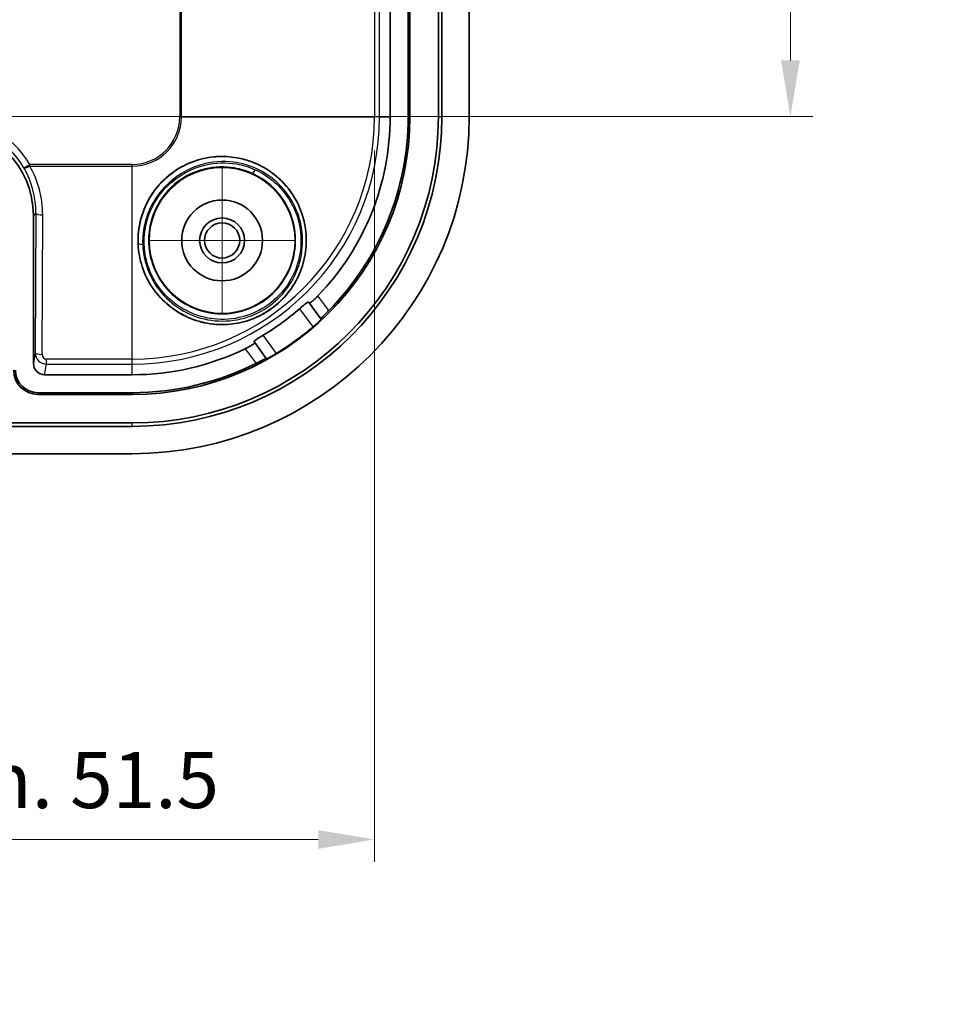
# Model space of a CAD drawing. Units: millimetres. Extents: x 10 to 1473, y 5 to 286.
# Drawn here: x 984 to 1026, y 105 to 149 of the extents above; entities that cross this region are included whole.
import ezdxf

# ---------------------------------------------------------------- set-up
doc = ezdxf.new("R2010")
doc.units = ezdxf.units.MM
doc.header["$LTSCALE"] = 0.666667
doc.layers.get('Defpoints').update_dxf_attribs({"lineweight": 25})
for name, color, linetype, lineweight in [('Center Mark (ISO)', 131, 'Continuous', 18), ('Dimension (ISO)', 7, 'Continuous', 18), ('Dimension (ISO) @ 1', 7, 'Continuous', 18), ('Visible (ISO)', 7, 'Continuous', 35), ('Visible Narrow (ISO)', 7, 'Continuous', 25)]:
    doc.layers.add(name, color=color, linetype=linetype, lineweight=lineweight)
doc.styles.add('Note Text (TK)', font='txt')
doc.dimstyles.new('Default - Method 1b (TK)', dxfattribs={"dimscale": 0.666667, "dimtxt": 2.5, "dimasz": 2.5, "dimexe": 1, "dimexo": 1.5, "dimgap": 1, "dimtad": 1, "dimtoh": 1, "dimrnd": 1e-08, "dimdsep": 46, "dimtxsty": 'Note Text (TK)', "dimcen": 0.09, "dimdle": 5, "dimclrd": 100, "dimclre": 100, "dimclrt": 7, "dimadec": 1, "dimazin": 1, "dimtfac": 1, "dimtmove": 0, "dimatfit": 3, "dimfxl": 1, "dimtolj": 1, "dimlwd": -1, "dimlwe": -1, "dimarcsym": 0})

# ---------------------------------------------------------------- blocks, each defined once
blk = doc.blocks.new('*D48')
at = {"layer": 'Defpoints', "color": 0}
for p in [(948.663, 144.326), (1000.231, 144.326), (1000.231, 112.144)]:
    blk.add_point(p, dxfattribs=at)
at = {"layer": 'Dimension (ISO)', "color": 100}
for p, q in [((948.663, 142.826), (948.663, 111.144)), ((1000.231, 142.826), (1000.231, 111.144)), ((951.163, 112.144), (997.731, 112.144))]:
    blk.add_line(p, q, dxfattribs=at)
for points in [[(951.163, 112.56), (951.163, 111.727), (948.663, 112.144)], [(997.731, 112.56), (997.731, 111.727), (1000.231, 112.144)]]:
    blk.add_solid(points, dxfattribs=at)
at = {"layer": 'Dimension (ISO)', "color": 7, "insert": (955.1, 114.791), "char_height": 2.5, "attachment_point": 4, "style": 'Note Text (TK)'}
blk.add_mtext('\\A1;有効寸法 / Max dim. 51.5', dxfattribs=at)
blk = doc.blocks.new('*D49')
at = {"layer": 'Defpoints', "color": 0}
for p in [(981.168, 194.305), (981.168, 144.346), (1018.749, 144.346)]:
    blk.add_point(p, dxfattribs=at)
at = {"layer": 'Dimension (ISO)', "color": 100}
for p, q in [((982.668, 194.305), (1019.749, 194.305)), ((1018.749, 191.805), (1018.749, 146.846)), ((982.668, 144.346), (1019.749, 144.346))]:
    blk.add_line(p, q, dxfattribs=at)
for points in [[(1018.332, 191.805), (1019.166, 191.805), (1018.749, 194.305)], [(1018.332, 146.846), (1019.166, 146.846), (1018.749, 144.346)]]:
    blk.add_solid(points, dxfattribs=at)
at = {"layer": 'Dimension (ISO)', "color": 7, "insert": (1016.101, 151.229), "char_height": 2.5, "attachment_point": 4, "rotation": 90, "style": 'Note Text (TK)'}
blk.add_mtext('\\A1;有効寸法 / Max dim. 50', dxfattribs=at)

msp = doc.modelspace()

# ---------------------------------------------------------------- linework, layer by layer
at = {"layer": 'Center Mark (ISO)', "linetype": 'Continuous'}
for q in [(993.447, 142.1095), (990.1635, 138.826), (996.7305, 138.826), (993.447, 135.5425)]:
    msp.add_line((993.447, 138.826), q, dxfattribs=at)
at = {"layer": 'Visible (ISO)'}
for p, q in [((1001.8063, 144.326), (1001.8063, 194.326)), ((1003.0757, 144.326), (1003.0757, 194.326)), ((1003.2295, 194.326), (1003.2295, 144.326)), ((1004.447, 194.326), (1004.447, 144.326)), ((1000.9295, 149.326), (1000.9295, 144.326)), ((1001.7295, 144.326), (1001.7295, 149.326)), ((985.047, 139.9266), (985.047, 133.345)), ((997.2966, 136.083), (997.3262, 136.0423)), ((997.3262, 136.0423), (997.8406, 135.335)), ((997.8406, 135.335), (997.8509, 135.3208)), ((994.9, 134.2777), (994.8704, 134.3185)), ((995.4144, 133.5705), (994.9, 134.2777)), ((995.4247, 133.5563), (995.4144, 133.5705)), ((989.447, 132.8434), (985.5462, 132.8434)), ((985.247, 132.0434), (989.447, 132.0434)), ((985.247, 131.9666), (989.447, 131.9666)), ((989.447, 130.5434), (959.447, 130.5434)), ((982.9008, 130.6973), (989.447, 130.6973)), ((989.447, 129.326), (959.447, 129.326))]:
    msp.add_line(p, q, dxfattribs=at)
for radius in [3.25, 1.8, 1, 0.7835]:
    msp.add_circle((993.447, 138.826), radius, dxfattribs=at)
for centre, radius, start, end in [((989.447, 144.326), 13.6287, 270, 0), ((989.447, 144.326), 12.3594, 270, 0), ((989.447, 144.326), 13.7825, 270, 0), ((989.447, 144.326), 15, 270, 0), ((989.447, 144.326), 11.4825, 316.05817, 0), ((989.447, 144.326), 12.2825, 315.39873, 0), ((989.447, 144.326), 11.3325, 300.96493, 311.08982), ((989.447, 144.326), 12.3349, 301.37727, 310.67748), ((989.447, 144.326), 11.4825, 270, 295.99658), ((989.447, 144.326), 12.2825, 270, 296.65602), ((985.247, 133.0434), 1.0768, 180, 270), ((985.247, 133.0434), 1, 180, 270)]:
    msp.add_arc(centre, radius, start, end, dxfattribs=at)
for centre, major_axis, ratio, start_param, end_param in [((981.0463, 139.9254), (2.8293, 2.8293), 0.9996955, 5.4979394, 7.0684312), ((985.547, 133.3459), (-0.0864, -0.4951), 0.9948871, 4.886069, 6.4551287)]:
    msp.add_ellipse(centre, major_axis=major_axis, ratio=ratio, start_param=start_param, end_param=end_param, dxfattribs=at)
for points, knots in [([(989.708, 138.6491), (989.7226, 138.331), (989.7817, 137.9875), (989.9961, 137.3307), (990.1515, 137.0174), (990.5032, 136.4877), (990.7284, 136.2252), (991.2459, 135.7739), (991.5382, 135.5852), (992.112, 135.3093), (992.4422, 135.1983), (993.1223, 135.0752), (993.4721, 135.0633), (994.1074, 135.1217), (994.4466, 135.1959), (995.0904, 135.4382), (995.395, 135.6063), (995.9098, 135.9807), (996.1636, 136.2187), (996.5925, 136.7565), (996.7676, 137.0563), (997.0188, 137.6427), (997.1153, 137.9792), (997.2078, 138.6641), (997.2039, 139.0125), (997.1182, 139.6434), (997.0287, 139.9796), (996.7588, 140.6109), (996.5784, 140.9061), (996.1829, 141.4038), (995.9327, 141.6482), (995.3739, 142.0546), (995.0654, 142.2167), (994.2109, 142.5375), (993.5753, 142.6167), (992.6504, 142.4939), (992.3462, 142.4141), (991.7687, 142.1825), (991.4953, 142.0307), (990.9994, 141.6701), (990.7708, 141.4567), (990.3725, 140.9787), (990.2029, 140.7139), (989.8011, 139.8718), (989.6807, 139.2428), (989.708, 138.6491)], [0, 0, 0, 0, 0.0985721, 0.0985721, 0.1971442, 0.1971442, 0.2941513, 0.2941513, 0.3911583, 0.3911583, 0.4877659, 0.4877659, 0.5843735, 0.5843735, 0.6798602, 0.6798602, 0.7753469, 0.7753469, 0.8708336, 0.8708336, 0.9663204, 0.9663204, 1.0629279, 1.0629279, 1.1595355, 1.1595355, 1.2565426, 1.2565426, 1.3535496, 1.3535496, 1.4521217, 1.4521217, 1.5506938, 1.5506938, 1.7346623, 1.7346623, 1.8266466, 1.8266466, 1.9186308, 1.9186308, 2.0106151, 2.0106151, 2.1025993, 2.1025993, 2.2865678, 2.2865678, 2.2865678, 2.2865678]), ([(997.2966, 136.083), (997.2964, 136.0832), (997.2963, 136.0834), (997.2918, 136.0881), (997.2782, 136.0842), (997.2327, 136.058), (997.2008, 136.0356), (997.1294, 135.9814), (997.0853, 135.9459), (996.9912, 135.8678), (996.9415, 135.8253), (996.8952, 135.7849)], [0.151290822, 0.151290822, 0.151290822, 0.151290822, 0.151951464, 0.151951464, 0.170749084, 0.170749084, 0.189546704, 0.189546704, 0.208379443, 0.208379443, 0.22677188, 0.22677188, 0.22677188, 0.22677188]), ([(997.7149, 136.3579), (997.6727, 136.3141), (997.6267, 136.2688), (997.537, 136.1855), (997.4935, 136.1479), (997.4226, 136.091), (997.3906, 136.0679), (997.3448, 136.0411), (997.331, 136.0372), (997.3267, 136.0417), (997.3265, 136.0419), (997.3264, 136.0421), (997.3262, 136.0422)], [0.229504834, 0.229504834, 0.229504834, 0.229504834, 0.247647453, 0.247647453, 0.266675713, 0.266675713, 0.285602782, 0.285602782, 0.304529851, 0.304529851, 0.304529851, 0.305187627, 0.305187627, 0.305187627, 0.305187627]), ([(997.8406, 135.335), (997.8393, 135.3368), (997.847, 135.3471), (997.8811, 135.385), (997.9078, 135.4129), (997.9702, 135.4769), (998.0102, 135.5174), (998.0979, 135.6061), (998.1456, 135.6543), (998.1909, 135.7002), (998.1916, 135.7009), (998.1923, 135.7016)], [0.152161584, 0.152161584, 0.152161584, 0.152161584, 0.170781673, 0.170781673, 0.189614665, 0.189614665, 0.20868052, 0.20868052, 0.227746375, 0.227746375, 0.228033829, 0.228033829, 0.228033829, 0.228033829]), ([(997.4869, 134.9713), (997.4872, 134.9716), (997.4876, 134.9719), (997.5358, 135.0134), (997.5862, 135.058), (997.6777, 135.1415), (997.7188, 135.1804), (997.7827, 135.2429), (997.8098, 135.2706), (997.8445, 135.3086), (997.8522, 135.319), (997.8509, 135.3208)], [0.226131174, 0.226131174, 0.226131174, 0.226131174, 0.226273325, 0.226273325, 0.245215831, 0.245215831, 0.264158338, 0.264158338, 0.283067953, 0.283067953, 0.301764968, 0.301764968, 0.301764968, 0.301764968]), ([(994.9, 134.2777), (994.9002, 134.2776), (994.9003, 134.2774), (994.9004, 134.2772), (994.9034, 134.2717), (994.8954, 134.2597), (994.8557, 134.2244), (994.8239, 134.201), (994.748, 134.1511), (994.6988, 134.1213), (994.5919, 134.0617), (994.5346, 134.0319), (994.48, 134.0052)], [0.303872074, 0.303872074, 0.303872074, 0.303872074, 0.304529851, 0.304529851, 0.304529851, 0.323456919, 0.323456919, 0.342383988, 0.342383988, 0.361412249, 0.361412249, 0.379554867, 0.379554867, 0.379554867, 0.379554867]), ([(995.2777, 134.6085), (995.225, 134.5769), (995.1692, 134.5427), (995.0659, 134.4773), (995.0186, 134.4462), (994.945, 134.395), (994.9139, 134.3716), (994.8749, 134.3363), (994.867, 134.3246), (994.8701, 134.3189), (994.8702, 134.3187), (994.8704, 134.3185)], [0.075961984, 0.075961984, 0.075961984, 0.075961984, 0.094354421, 0.094354421, 0.113187161, 0.113187161, 0.13198478, 0.13198478, 0.1507824, 0.1507824, 0.151443042, 0.151443042, 0.151443042, 0.151443042]), ([(995.4247, 133.5563), (995.426, 133.5545), (995.4383, 133.5586), (995.4851, 133.5799), (995.5199, 133.5972), (995.599, 133.6388), (995.6486, 133.6659), (995.7563, 133.7271), (995.8143, 133.7613), (995.8686, 133.7944), (995.869, 133.7947), (995.8694, 133.7949)], [0.0002126, 0.0002126, 0.0002126, 0.0002126, 0.018909616, 0.018909616, 0.037819231, 0.037819231, 0.056761737, 0.056761737, 0.075704244, 0.075704244, 0.075846395, 0.075846395, 0.075846395, 0.075846395]), ([(994.9573, 133.3489), (994.9582, 133.3493), (994.959, 133.3497), (995.0167, 133.3787), (995.0772, 133.4092), (995.1886, 133.4653), (995.2394, 133.4909), (995.3195, 133.5305), (995.3543, 133.5473), (995.4009, 133.5681), (995.4131, 133.5723), (995.4144, 133.5705)], [0.075485566, 0.075485566, 0.075485566, 0.075485566, 0.07577302, 0.07577302, 0.094838875, 0.094838875, 0.11390473, 0.11390473, 0.132737722, 0.132737722, 0.151357811, 0.151357811, 0.151357811, 0.151357811])]:
    msp.add_open_spline(points, degree=3, knots=knots, dxfattribs=at)
at = {"layer": 'Visible Narrow (ISO)'}
for p, q in [((991.5591, 194.326), (991.5591, 144.326)), ((991.633, 144.326), (991.633, 194.326)), ((1000.2305, 194.326), (1000.2305, 144.326)), ((1000.4551, 144.326), (1000.4551, 194.326)), ((991.5591, 144.326), (991.633, 144.326)), ((991.633, 144.326), (1000.2305, 144.326)), ((1000.4551, 144.326), (1000.2305, 144.326)), ((1000.4551, 144.326), (1000.9295, 144.326)), ((1001.7295, 144.326), (1001.8063, 144.326)), ((1003.2295, 144.326), (1003.0757, 144.326)), ((984.6226, 142.0627), (984.8816, 142.2139)), ((984.8816, 142.14), (984.8816, 142.2139)), ((989.447, 142.2139), (984.8816, 142.2139)), ((984.8816, 142.14), (989.447, 142.14)), ((989.447, 142.14), (989.447, 142.2139)), ((989.447, 133.5424), (989.447, 142.14)), ((985.047, 139.9266), (985.1578, 140.0375)), ((985.1578, 140.0375), (985.1302, 133.8222)), ((985.4302, 133.7483), (985.4578, 139.9635)), ((998.1923, 135.7016), (997.7149, 136.3579)), ((996.8952, 135.7849), (997.4869, 134.9713)), ((995.8694, 133.7949), (995.2777, 134.6085)), ((985.1302, 133.8222), (985.047, 133.345)), ((994.48, 134.0052), (994.9573, 133.3489)), ((985.629, 133.3178), (985.629, 133.5424)), ((989.447, 133.5424), (985.629, 133.5424)), ((989.447, 133.3178), (989.447, 133.5424)), ((985.5462, 132.8434), (985.629, 133.3178)), ((985.629, 133.3178), (989.447, 133.3178)), ((989.447, 132.8434), (989.447, 133.3178)), ((985.247, 132.0434), (985.247, 131.9666)), ((989.447, 132.0434), (989.447, 131.9666)), ((989.447, 130.5434), (989.447, 130.6973))]:
    msp.add_line(p, q, dxfattribs=at)
for radius in [11.0081, 10.7835, 2.1121, 2.186]:
    msp.add_arc((989.447, 144.326), radius, 270, 0, dxfattribs=at)
for centre, major_axis, ratio, start_param, end_param in [((981.1668, 140.0458), (3.0415, 3.0415), 0.9996955, 6.0260032, 7.0684312), ((981.1668, 140.0458), (2.8294, 2.8294), 0.9996498, 6.0260032, 7.0684312), ((984.8816, 142.2139), (-0.2599, -0.1498), 0.2151104, 0.0244406, 1.4474371), ((981.1571, 139.9622), (1.7253, 3.9652), 0.9935128, 5.1207146, 5.6487784), ((981.1571, 140.0361), (1.61, 3.6883), 0.9930127, 5.1217414, 5.6498052), ((994.8731, 141.9982), (-0.0822, -0.1823), 0.2463589, 0.0054025, 1.5753724), ((985.4578, 140.0375), (-0.3, 0.0013), 0.2463965, 0.0180086, 1.5718898), ((989.9074, 138.7094), (-0.1999, -0.0063), 0.2461072, 0.0054021, 1.5831612), ((985.6302, 133.8226), (-0.0395, -0.5032), 0.9904416, 4.7906713, 6.3597311), ((985.4302, 133.8222), (-0.3, 0.0013), 0.2463965, 0.0180086, 1.5718898), ((985.6302, 133.7487), (-0.021, -0.2052), 0.9692795, 4.812852, 6.3819118)]:
    msp.add_ellipse(centre, major_axis=major_axis, ratio=ratio, start_param=start_param, end_param=end_param, dxfattribs=at)
for points, knots in [([(989.7075, 138.7028), (989.7248, 138.1548), (989.8643, 137.611), (990.5252, 136.3155), (991.2419, 135.6622), (992.9511, 135.001), (993.9349, 134.997), (995.6256, 135.6499), (996.3329, 136.2762), (997.1828, 137.865), (997.3009, 138.8292), (996.9006, 140.476), (996.4653, 141.1751), (995.2846, 142.1747), (994.549, 142.4825), (993.2383, 142.6), (992.6769, 142.5275), (991.5527, 142.1115), (991.0042, 141.7271), (990.2215, 140.8017), (989.9587, 140.2856), (989.7344, 139.4024), (989.6964, 139.0518), (989.7075, 138.7028)], [0, 0, 0, 0, 0.1622767, 0.1622767, 0.4288502, 0.4288502, 0.6944589, 0.6944589, 0.9492384, 0.9492384, 1.2127692, 1.2127692, 1.4434056, 1.4434056, 1.6695091, 1.6695091, 1.8315399, 1.8315399, 2.0163199, 2.0163199, 2.181628, 2.181628, 2.2849455, 2.2849455, 2.2849455, 2.2849455]), ([(989.9114, 138.6603), (989.9011, 138.9906), (989.9377, 139.3225), (990.1532, 140.1589), (990.4061, 140.6478), (991.1604, 141.529), (991.6884, 141.8996), (992.7607, 142.304), (993.2936, 142.3761), (994.5359, 142.2688), (995.232, 141.977), (996.3484, 141.0282), (996.7595, 140.3642), (997.1352, 138.8), (997.021, 137.8842), (996.2109, 136.3745), (995.5381, 135.7792), (993.9307, 135.1569), (992.9956, 135.1591), (991.3707, 135.7829), (990.6891, 136.4009), (990.0603, 137.6268), (989.9276, 138.1415), (989.9114, 138.6603)], [-2.2849455, -2.2849455, -2.2849455, -2.2849455, -2.181628, -2.181628, -2.0163199, -2.0163199, -1.8315399, -1.8315399, -1.6695091, -1.6695091, -1.4434056, -1.4434056, -1.2127692, -1.2127692, -0.9492384, -0.9492384, -0.6944589, -0.6944589, -0.4288502, -0.4288502, -0.1622767, -0.1622767, 0, 0, 0, 0]), ([(994.9184, 141.9788), (994.6527, 142.0987), (994.3718, 142.1848), (993.6229, 142.3132), (993.1436, 142.2978), (992.0769, 142.037), (991.4986, 141.7181), (990.6592, 140.908), (990.3658, 140.4569), (989.9464, 139.3219), (989.9096, 138.6094), (990.2511, 137.2403), (990.6545, 136.5921), (991.8177, 135.6193), (992.5978, 135.3238), (994.2433, 135.2927), (995.1023, 135.6017), (996.3627, 136.6921), (996.7803, 137.4405), (997.0521, 139.0692), (996.8735, 139.9458), (996.0708, 141.2338), (995.5367, 141.6997), (994.9184, 141.9788)], [-2.0215231, -2.0215231, -2.0215231, -2.0215231, -1.9393175, -1.9393175, -1.8077886, -1.8077886, -1.636801, -1.636801, -1.4923841, -1.4923841, -1.2990702, -1.2990702, -1.0948477, -1.0948477, -0.8772792, -0.8772792, -0.644404, -0.644404, -0.4239598, -0.4239598, -0.1913169, -0.1913169, 0, 0, 0, 0]), ([(994.7911, 141.8158), (995.3739, 141.5528), (995.8778, 141.1151), (996.6363, 139.9052), (996.8063, 139.0818), (996.5544, 137.5523), (996.1635, 136.8496), (994.9817, 135.8265), (994.1754, 135.5373), (992.6312, 135.5693), (991.8991, 135.8487), (990.8078, 136.7666), (990.4296, 137.3777), (990.1092, 138.6681), (990.1434, 139.3398), (990.5324, 140.4085), (990.8039, 140.8328), (991.5817, 141.5893), (992.1199, 141.8828), (993.12, 142.1205), (993.5709, 142.1329), (994.276, 142.0102), (994.5406, 141.9288), (994.7911, 141.8158)], [0, 0, 0, 0, 0.1913169, 0.1913169, 0.4239598, 0.4239598, 0.644404, 0.644404, 0.8772792, 0.8772792, 1.0948477, 1.0948477, 1.2990702, 1.2990702, 1.4923841, 1.4923841, 1.636801, 1.636801, 1.8077886, 1.8077886, 1.9393175, 1.9393175, 2.0215231, 2.0215231, 2.0215231, 2.0215231])]:
    msp.add_open_spline(points, degree=3, knots=knots, dxfattribs=at)

# ---------------------------------------------------------------- dimensions: what is measured, and where the dimension line sits
at = {"layer": 'Dimension (ISO) @ 1', "color": 100}
dim = msp.add_linear_dim(base=(1018.7489, 144.3465), p1=(981.1681, 194.3055), p2=(981.1681, 144.3465), angle=90, text='有効寸法 / Max dim. <>', dimstyle='Default - Method 1b (TK)', override={"dimscale": 1, "dimgap": 1, "dimtoh": 0, "dimdec": 1, "dimtol": 0, "dimlim": 0, "dimtp": 0, "dimtm": 0, "dimtdec": 2, "dimtix": 0, "dimtofl": 0, "dimtmove": 0, "dimatfit": 1}, dxfattribs=at)
dim.commit()
dim.dimension.update_dxf_attribs({"geometry": '*D49', "text_midpoint": (1018.7489, 169.326), "dimtype": 128})
dim = msp.add_linear_dim(base=(1000.2305, 112.1437), p1=(948.6634, 144.326), p2=(1000.2305, 144.326), text='有効寸法 / Max dim. <>', dimstyle='Default - Method 1b (TK)', override={"dimscale": 1, "dimgap": 1, "dimtoh": 0, "dimdec": 2, "dimlfac": 0.998699, "dimtol": 0, "dimlim": 0, "dimtp": 0, "dimtm": 0, "dimtdec": 2, "dimtix": 0, "dimtofl": 0, "dimtmove": 0, "dimatfit": 1}, dxfattribs=at)
dim.commit()
dim.dimension.update_dxf_attribs({"geometry": '*D48', "text_midpoint": (974.447, 112.1437), "dimtype": 128})

doc.saveas('drawing.dxf')
